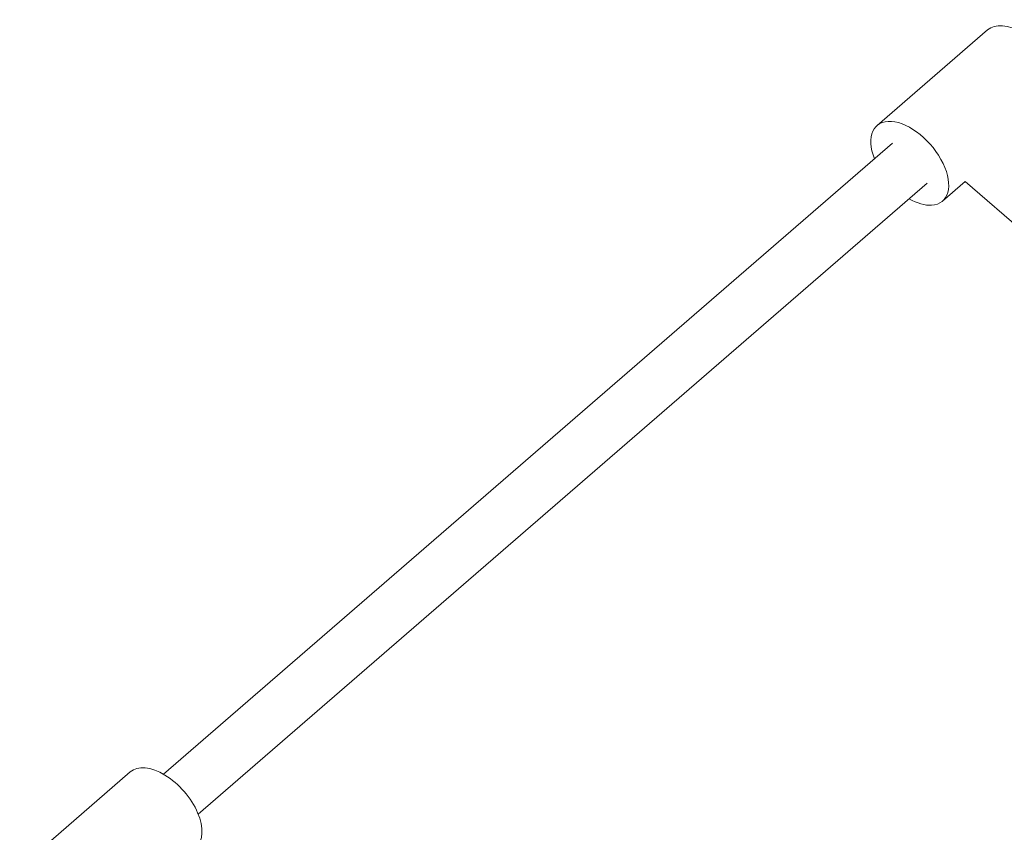
# Model space of a CAD drawing. Units: millimetres. Extents: x 12805 to 28322, y -1540 to 10869.
# Drawn here: x 18717 to 19052, y 6754 to 7030 of the extents above; entities that cross this region are included whole.
import ezdxf

# ---------------------------------------------------------------- set-up
doc = ezdxf.new("R2010")
doc.units = ezdxf.units.MM

# ---------------------------------------------------------------- blocks, each defined once
blk = doc.blocks.new('A$C222279EB')
at = {"color": 0, "linetype": 'Continuous', "lineweight": 0}
for p, q in [((-4514.17, 6438.66), (-4551.78, 6406.09)), ((-4546.54, 6400.05), (-4794.42, 6185.37)), ((-4534.76, 6386.44), (-4782.64, 6171.77)), ((-4521.79, 6387.09), (-4529.52, 6380.39)), ((-4466.73, 6339.31), (-4521.84, 6387.04)), ((-4805.75, 6186.14), (-4843.36, 6153.57))]:
    blk.add_line(p, q, dxfattribs=at)
for centre in [(-4503.04, 6425.81), (-4794.62, 6173.29)]:
    blk.add_ellipse(centre, major_axis=(11.13, -12.85), ratio=0.558929, start_param=0, end_param=3.141593, dxfattribs=at)
at = {"color": 0, "linetype": 'Continuous', "lineweight": 0, "extrusion": (-1.47714e-16, 3.89025e-18, -1)}
blk.add_ellipse((-4540.65, 6393.24), major_axis=(-11.13, 12.85), ratio=0.558929, start_param=-1.012889, end_param=3.545546, dxfattribs=at)
at = {"color": 0, "linetype": 'Continuous', "lineweight": 0, "extrusion": (-1.64187e-16, 3.92459e-17, -1)}
blk.add_ellipse((-4540.65, 6393.24), major_axis=(-11.13, 12.85), ratio=0.558929, start_param=-2.737639, end_param=-2.128703, dxfattribs=at)
blk = doc.blocks.new('402')
blk.add_blockref('A$C222279EB', (23560.73, 588.05))

msp = doc.modelspace()

# ---------------------------------------------------------------- block references
msp.add_blockref('402', (0, 0))

doc.saveas('drawing.dxf')
